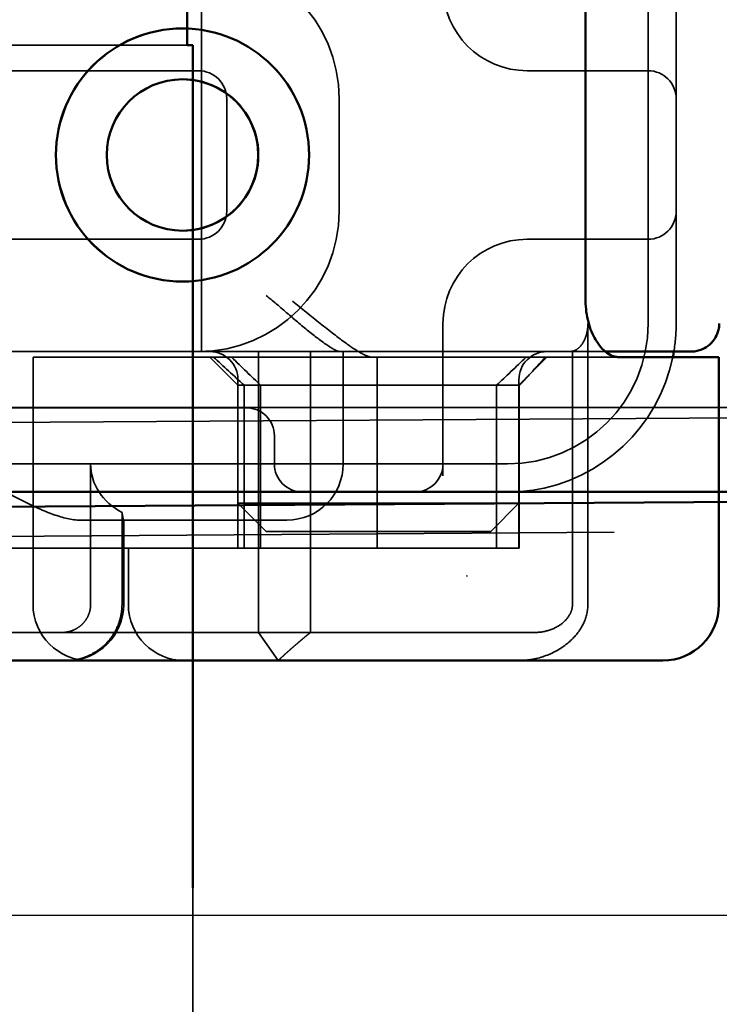
# Model space of a CAD drawing. Units: millimetres. Extents: x -190 to 1526, y 68 to 868.
# Drawn here: x 1318 to 1331, y 799 to 816 of the extents above; entities that cross this region are included whole.
import ezdxf

# ---------------------------------------------------------------- set-up
doc = ezdxf.new("R2010")
doc.units = ezdxf.units.MM
doc.header["$LTSCALE"] = 5
doc.linetypes.add('AM_ISO02W050', pattern=[7.5, 6, -1.5])
for name, color, linetype, lineweight in [('AM_0', 7, 'Continuous', 50), ('AM_3', 2, 'AM_ISO02W050', 35), ('AM_5', 3, 'Continuous', 25)]:
    doc.layers.add(name, color=color, linetype=linetype, lineweight=lineweight)
doc.styles.get("Standard").update_dxf_attribs({"font": 'simplex.shx', "width": 0.75})
doc.dimstyles.new('ACO$0', dxfattribs={"dimtxt": 3.5, "dimasz": 3.5, "dimexe": 1, "dimexo": 0, "dimgap": 1.5, "dimtad": 1, "dimdsep": 46, "dimtxsty": 'STANDARD', "dimcen": 0, "dimclrd": 256, "dimclre": 256, "dimclrt": 3, "dimadec": 0, "dimazin": 2, "dimtp": 0.1, "dimtm": 0.1, "dimtfac": 0.71, "dimtmove": 0, "dimatfit": 3, "dimfxl": 1, "dimlwd": -1, "dimlwe": -1, "dimarcsym": 1})

# ---------------------------------------------------------------- blocks, each defined once
blk = doc.blocks.new('A$C4B7440DB')
at = {"layer": 'AM_0'}
for p, q in [((0, 24.591), (0, 6.366)), ((7.652, 9.554), (7.652, 9.552)), ((10.348, 9.554), (10.348, 9.552)), ((0, 5.722), (0, 6.366)), ((0, 1.747), (0, 5.722)), ((11.6, 2.379), (6.4, 2.379)), ((5.4, 0.8), (5.4, 1.777)), ((0, 1.006), (0, 1.747)), ((5.4, 0.006), (5.4, 0.8)), ((1, 0.006), (5.4, 0.006))]:
    blk.add_line(p, q, dxfattribs=at)
for centre, radius, start, end in [((1, 1.006), 1, 180, 270), ((6, 3.767), 3, 258.463, 260.4059)]:
    blk.add_arc(centre, radius, start, end, dxfattribs=at)
for major_axis in [(2.253, 0), (1.348, 0)]:
    blk.add_ellipse((9, 9.554), major_axis=major_axis, ratio=0.999996, dxfattribs=at)
for major_axis, start_param, end_param in [((-2.253, 0.001), 3.142222, 6.283185), ((-1.348, 0), 0, 3.141593)]:
    blk.add_ellipse((9, 9.552), major_axis=major_axis, ratio=0.999996, start_param=start_param, end_param=end_param, dxfattribs=at)
for points, knots in [([(6.4, 2.379), (6.275, 2.379), (6.143, 2.362), (5.905, 2.299), (5.798, 2.253), (5.616, 2.146), (5.534, 2.075), (5.426, 1.926), (5.4, 1.848), (5.4, 1.777)], [-0.6457289, -0.6457289, -0.6457289, -0.6457289, -0.6081534, -0.6081534, -0.5705778, -0.5705778, -0.5265813, -0.5265813, -0.4825847, -0.4825847, -0.4825847, -0.4825847]), ([(5.5, 1.603), (5.5, 1.539), (5.5, 1.48), (5.5, 1.42), (5.5, 1.359), (5.5, 1.297), (5.5, 1.225), (5.5, 1.082), (5.5, 0.9), (5.5, 0.761), (5.5, 0.698), (5.5, 0.644), (5.5, 0.602)], [-1.2906222, -1.2906222, -1.2906222, -1.2906222, -1.2236865, -1.2236865, -1.2236865, -1.1567507, -1.1567507, -1.1567507, -1.0228792, -1.0228792, -1.0228792, -0.962406, -0.962406, -0.962406, -0.962406]), ([(6, 0), (5.962, 0), (5.923, 0.005), (5.84, 0.026), (5.796, 0.043), (5.706, 0.092), (5.662, 0.128), (5.591, 0.209), (5.563, 0.253), (5.538, 0.31), (5.534, 0.32), (5.52, 0.358), (5.512, 0.388), (5.502, 0.445), (5.5, 0.471), (5.5, 0.498), (5.5, 0.499), (5.5, 0.5), (5.5, 0.5), (5.5, 0.5), (5.5, 0.5), (5.5, 0.5), (5.5, 0.501), (5.5, 0.501), (5.5, 0.501), (5.5, 0.501), (5.5, 0.501), (5.5, 0.501), (5.5, 0.501), (5.5, 0.501), (5.5, 0.501), (5.5, 0.501), (5.5, 0.501), (5.5, 0.501), (5.5, 0.501), (5.5, 0.501), (5.5, 0.502), (5.5, 0.503), (5.5, 0.504), (5.5, 0.518), (5.5, 0.551), (5.5, 0.602)], [0.0001814, 0.0001814, 0.0001814, 0.0001814, 0.0119482, 0.0119482, 0.0259896, 0.0259896, 0.0427122, 0.0427122, 0.0583221, 0.0583221, 0.0613963, 0.0613963, 0.0706544, 0.0706544, 0.0786215, 0.0786215, 0.078745, 0.078745, 0.078819, 0.078819, 0.078856, 0.078856, 0.0788933, 0.0788933, 0.0789122, 0.0789122, 0.0789309, 0.0789309, 0.0790065, 0.0790065, 0.0793026, 0.0793026, 0.080187, 0.080187, 0.08284, 0.08284, 0.090799, 0.090799, 0.1146782, 0.1146782, 0.1859181, 0.1859181, 0.1859181, 0.1859181])]:
    blk.add_open_spline(points, degree=3, knots=knots, dxfattribs=at)
for points in [[(5.5, 2.026), (5.5, 1.846), (5.5, 1.703), (5.5, 1.603)], [(6.001, 0), (6.001, 0), (6.001, 0), (6.001, 0)]]:
    blk.add_open_spline(points, degree=3, dxfattribs=at)
at = {"layer": 'AM_3', "ltscale": 11.82605}
blk.add_line((3.5, 25.767), (3.5, 3.767), dxfattribs=at)
at = {"layer": 'AM_3', "ltscale": 10.643445}
for p, q in [((7.5, 20.267), (7.5, 9.267)), ((10.5, 9.267), (10.5, 20.267)), ((1, 12.214), (5.4, 12.214))]:
    blk.add_line(p, q, dxfattribs=at)
at = {"layer": 'AM_3', "ltscale": 12.938391}
for p, q in [((3, 20.116), (3, 9.418)), ((4.5, 20.116), (4.5, 9.418))]:
    blk.add_line(p, q, dxfattribs=at)
at = {"layer": 'AM_3', "ltscale": 4.885578}
blk.add_line((0.5, 14.267), (0.5, 11.702), dxfattribs=at)
at = {"layer": 'AM_3', "ltscale": 10.16424}
blk.add_line((5.5, 10.065), (5.5, 14.267), dxfattribs=at)
at = {"layer": 'AM_3', "ltscale": 14.513788}
for p, q in [((2, 7.595), (2, 13.595)), ((6, 1.267), (12, 1.267))]:
    blk.add_line(p, q, dxfattribs=at)
at = {"layer": 'AM_3', "ltscale": 6.704076}
blk.add_line((5.4, 10.907), (5.4, 12.214), dxfattribs=at)
at = {"layer": 'AM_3', "ltscale": 6.670361}
blk.add_line((0.5, 8.2), (0.5, 11.702), dxfattribs=at)
at = {"layer": 'AM_3', "ltscale": 6.30275}
blk.add_line((2.5, 11.376), (2.5, 8.067), dxfattribs=at)
at = {"layer": 'AM_3', "ltscale": 4.761642}
blk.add_line((1, 11.189), (3.5, 11.189), dxfattribs=at)
at = {"layer": 'AM_3', "ltscale": 10.020269}
blk.add_line((5.4, 10.907), (5.4, 6.527), dxfattribs=at)
at = {"layer": 'AM_3', "ltscale": 3.116009}
blk.add_line((2.636, 10.63), (1, 10.63), dxfattribs=at)
at = {"layer": 'AM_3', "ltscale": 2.856945}
blk.add_line((1, 10.6), (2.5, 10.6), dxfattribs=at)
at = {"layer": 'AM_3', "ltscale": 1.904597}
blk.add_line((1, 10.517), (2, 10.517), dxfattribs=at)
at = {"layer": 'AM_3', "ltscale": 1.496568}
blk.add_line((5.5, 9.358), (5.5, 10.065), dxfattribs=at)
at = {"layer": 'AM_3', "ltscale": 0.952248}
for p, q in [((6.747, 9.554), (6.747, 9.552)), ((11.253, 9.554), (11.253, 9.552)), ((4, 7.918), (3.5, 7.918))]:
    blk.add_line(p, q, dxfattribs=at)
at = {"layer": 'AM_3', "ltscale": 5.983681}
blk.add_line((3, 9.418), (3, 7.418), dxfattribs=at)
at = {"layer": 'AM_3', "ltscale": 2.991791}
blk.add_line((4.5, 8.418), (4.5, 9.418), dxfattribs=at)
at = {"layer": 'AM_3', "ltscale": 6.094867}
blk.add_line((5.5, 7.096), (5.5, 9.358), dxfattribs=at)
at = {"layer": 'AM_3', "ltscale": 11.288502}
blk.add_line((5.5, 9.217), (12.5, 9.217), dxfattribs=at)
at = {"layer": 'AM_3', "ltscale": 1.346724}
for p, q in [((4.9, 8.567), (5.4, 9.067)), ((2.3, 8.067), (2.8, 8.567)), ((2.3, 4.067), (2.8, 3.567)), ((4.9, 3.567), (5.4, 3.067))]:
    blk.add_line(p, q, dxfattribs=at)
at = {"layer": 'AM_3', "ltscale": 3.809293}
for p, q in [((8, 8.767), (10, 8.767)), ((3.5, 6.694), (5.5, 6.694)), ((10, 6.767), (8, 6.767))]:
    blk.add_line(p, q, dxfattribs=at)
at = {"layer": 'AM_3', "ltscale": 5.52352}
for p, q in [((2, 8.567), (4.9, 8.567)), ((2, 8.455), (4.9, 8.455)), ((4.9, 8.163), (2, 8.163)), ((4.9, 3.963), (2, 3.963)), ((2, 3.567), (4.9, 3.567)), ((2, 3.561), (4.9, 3.561))]:
    blk.add_line(p, q, dxfattribs=at)
at = {"layer": 'AM_3', "ltscale": 5.07323}
for p, q in [((2.8, 8.567), (2.8, 7.277)), ((2.8, 4.857), (2.8, 3.567))]:
    blk.add_line(p, q, dxfattribs=at)
at = {"layer": 'AM_3', "ltscale": 4.190233}
for p, q in [((2.8, 8.567), (5, 8.567)), ((2.8, 3.567), (5, 3.567))]:
    blk.add_line(p, q, dxfattribs=at)
at = {"layer": 'AM_3', "ltscale": 12.665669}
blk.add_line((4.9, 8.567), (4.9, 3.567), dxfattribs=at)
at = {"layer": 'AM_3', "ltscale": 1.501129}
blk.add_line((0, 7.852), (0.5, 8.2), dxfattribs=at)
at = {"layer": 'AM_3', "ltscale": 1.830254}
blk.add_line((0.5, 8.2), (0.5, 7.276), dxfattribs=at)
at = {"layer": 'AM_3', "ltscale": 12.094824}
for p, q in [((5.5, 8.2), (0.5, 8.2)), ((0.5, 7.276), (5.5, 7.276)), ((1, 2.338), (6, 2.338))]:
    blk.add_line(p, q, dxfattribs=at)
at = {"layer": 'AM_3', "ltscale": 4.058564}
for p, q in [((2.3, 7.035), (2.3, 8.067)), ((2.3, 4.067), (2.3, 5.099))]:
    blk.add_line(p, q, dxfattribs=at)
at = {"layer": 'AM_3', "ltscale": 1.115476}
blk.add_line((2.5, 7.694), (2.5, 8.067), dxfattribs=at)
at = {"layer": 'AM_3', "ltscale": 4.495844}
blk.add_line((2, 7.595), (2, 6.091), dxfattribs=at)
at = {"layer": 'AM_3', "ltscale": 3.547472}
blk.add_line((3, 7.418), (3, 5.556), dxfattribs=at)
at = {"layer": 'AM_3', "ltscale": 5.660385}
blk.add_line((0.5, 4.444), (0.5, 7.276), dxfattribs=at)
at = {"layer": 'AM_3', "ltscale": 0.481179}
for p, q in [((2.8, 7.277), (2.8, 7.035)), ((2.8, 5.099), (2.8, 4.857))]:
    blk.add_line(p, q, dxfattribs=at)
at = {"layer": 'AM_3', "ltscale": 3.688329}
for p, q in [((2.3, 7.035), (2.3, 5.099)), ((2.8, 5.099), (2.8, 7.035))]:
    blk.add_line(p, q, dxfattribs=at)
at = {"layer": 'AM_3', "ltscale": 1.333409}
blk.add_line((5.5, 6.746), (5.5, 7.096), dxfattribs=at)
at = {"layer": 'AM_3', "ltscale": 2.503945}
blk.add_line((5.5, 6.746), (5.5, 5.431), dxfattribs=at)
at = {"layer": 'AM_3', "ltscale": 1.255588}
blk.add_line((5.4, 6.527), (5.4, 6.178), dxfattribs=at)
at = {"layer": 'AM_3', "ltscale": 10.646062}
blk.add_line((5.4, 1.777), (5.4, 6.178), dxfattribs=at)
at = {"layer": 'AM_3', "ltscale": 9.557934}
blk.add_line((2, 6.091), (2, 3.567), dxfattribs=at)
at = {"layer": 'AM_3', "ltscale": 6.475868}
blk.add_line((2, 6.091), (5.4, 6.091), dxfattribs=at)
at = {"layer": 'AM_3', "ltscale": 0.261812}
blk.add_line((3, 5.556), (3, 5.418), dxfattribs=at)
at = {"layer": 'AM_3', "ltscale": 5.316041}
blk.add_line((3, 5.418), (3, 3.767), dxfattribs=at)
at = {"layer": 'AM_3', "ltscale": 5.160042}
blk.add_line((3.291, 4.918), (6, 4.918), dxfattribs=at)
at = {"layer": 'AM_3', "ltscale": 1.63088}
blk.add_line((0.5, 3.588), (0.5, 4.444), dxfattribs=at)
at = {"layer": 'AM_3', "ltscale": 0.57387}
blk.add_line((0.5, 3.286), (0.5, 3.588), dxfattribs=at)
at = {"layer": 'AM_3', "ltscale": 0.0659}
for p, q in [((2, 3.561), (2, 3.567)), ((4.9, 3.561), (4.9, 3.567))]:
    blk.add_line(p, q, dxfattribs=at)
at = {"layer": 'AM_3', "ltscale": 0.202404}
for p, q in [((7.5, 3.418), (7.5, 3.345)), ((10.5, 3.345), (10.5, 3.418))]:
    blk.add_line(p, q, dxfattribs=at)
at = {"layer": 'AM_3', "ltscale": 6.751559}
for p, q in [((7.5, 3.345), (7.5, 1.267)), ((10.5, 1.267), (10.5, 3.345))]:
    blk.add_line(p, q, dxfattribs=at)
at = {"layer": 'AM_3', "ltscale": 10.899808}
blk.add_line((5.506, 2.613), (1, 2.613), dxfattribs=at)
at = {"layer": 'AM_3', "ltscale": 1.644473}
for p, q in [((6, 0.767), (6.837, 0.767)), ((11.163, 0.767), (12, 0.767))]:
    blk.add_line(p, q, dxfattribs=at)
at = {"layer": 'AM_3', "ltscale": 10.465127}
blk.add_line((6.837, 0.767), (11.163, 0.767), dxfattribs=at)
at = {"layer": 'AM_3', "ltscale": 2.991791}
for centre, start, end in [((1, 11.214), 90, 180), ((1, 11.6), 180, 270), ((1, 9.517), 90, 180), ((3.5, 7.694), 180, 270)]:
    blk.add_arc(centre, 1, start, end, dxfattribs=at)
at = {"layer": 'AM_3', "ltscale": 9.499252}
for centre, start, end in [((8, 9.267), 180, 270), ((10, 9.267), 270, 0), ((6, 3.767), 180, 270)]:
    blk.add_arc(centre, 2.5, start, end, dxfattribs=at)
at = {"layer": 'AM_3', "ltscale": 1.495845}
for centre, start, end in [((8, 9.267), 180, 270), ((10, 9.267), 270, 0), ((5, 9.067), 270, 0), ((4, 8.418), 270, 0), ((3.5, 7.418), 90, 180), ((3.5, 5.418), 180, 270), ((5, 3.067), 0, 90), ((8, 1.267), 180, 270), ((10, 1.267), 270, 0)]:
    blk.add_arc(centre, 0.5, start, end, dxfattribs=at)
at = {"layer": 'AM_3', "ltscale": 4.487736}
for centre, start, end in [((6, 3.418), 0, 90), ((12, 3.418), 90, 180)]:
    blk.add_arc(centre, 1.5, start, end, dxfattribs=at)
at = {"layer": 'AM_3', "ltscale": 8.922276}
blk.add_arc((6, 3.767), 3, 188.0185, 258.463, dxfattribs=at)
at = {"layer": 'AM_3', "ltscale": 0.956713}
blk.add_arc((6, 3.767), 3, 260.4059, 270, dxfattribs=at)
at = {"layer": 'AM_3', "ltscale": 0.066701}
blk.add_ellipse((0.577, 11.688), major_axis=(0.006, -0.202), ratio=0.380138, start_param=4.630821, end_param=4.804598, dxfattribs=at)
at = {"layer": 'AM_3', "ltscale": 2.31156}
blk.add_ellipse((3.5, 10.063), major_axis=(0, 1.126), ratio=0.887873, start_param=0, end_param=1.043134, dxfattribs=at)
at = {"layer": 'AM_3', "ltscale": 10.245593}
blk.add_ellipse((9, 9.552), major_axis=(1.348, 0), ratio=0.999996, start_param=0, end_param=3.141593, dxfattribs=at)
at = {"layer": 'AM_3', "ltscale": 11.418637}
blk.add_ellipse((9, 9.552), major_axis=(2.253, 0.001), ratio=0.999996, start_param=3.140963, end_param=6.283185, dxfattribs=at)
at = {"layer": 'AM_3', "ltscale": 1.554331}
blk.add_ellipse((1.97, 6.044), major_axis=(-5.041, -5.041), ratio=0.060604, start_param=2.129149, end_param=2.256851, dxfattribs=at)
at = {"layer": 'AM_3', "ltscale": 1.386259}
blk.add_ellipse((215.126, 216.859), major_axis=(-212.419, -211.069), ratio=0.003132, start_param=6.120626, end_param=6.136206, dxfattribs=at)
at = {"layer": 'AM_3', "ltscale": 1.391672}
blk.add_ellipse((213.741, -201.875), major_axis=(210.998, -208.255), ratio=0.0047, start_param=3.28941, end_param=3.305158, dxfattribs=at)
at = {"layer": 'AM_3', "ltscale": 0.448235}
blk.add_ellipse((4.904, 3.641), major_axis=(-0.498, 0.498), ratio=0.085285, start_param=1.647078, end_param=1.982835, dxfattribs=at)
at = {"layer": 'AM_3', "ltscale": 0.93135}
blk.add_ellipse((2.174, 7.695), major_axis=(8.967, -8.967), ratio=0.085285, start_param=5.124428, end_param=5.16401, dxfattribs=at)
at = {"layer": 'AM_3', "ltscale": 5.15595}
blk.add_open_spline([(2.5, 11.376), (2.5, 11.521), (2.54, 11.681), (2.663, 12.024), (2.746, 12.206), (3.034, 12.777), (3.276, 13.185), (3.5, 13.567)], degree=3, knots=[0.5943391, 0.5943391, 0.5943391, 0.5943391, 0.6607808, 0.6607808, 0.7272224, 0.7272224, 0.8601057, 0.8601057, 0.8601057, 0.8601057], dxfattribs=at)
at = {"layer": 'AM_3', "ltscale": 2.997627}
blk.add_open_spline([(1, 10.63), (0.935, 10.63), (0.793, 10.643), (0.657, 10.688), (0.538, 10.741), (0.413, 10.811), (0.308, 10.906), (0.221, 11.001), (0.135, 11.115), (0.077, 11.243), (0.021, 11.403), (0, 11.524), (0, 11.634)], degree=3, knots=[-0.5969202, -0.5969202, -0.5969202, -0.5969202, -0.5784813, -0.5600424, -0.5600424, -0.5414959, -0.5229494, -0.5229494, -0.5042523, -0.4855553, -0.4855553, -0.4544656, -0.4544656, -0.4544656, -0.4544656], dxfattribs=at)
at = {"layer": 'AM_3', "ltscale": 1.44888}
blk.add_open_spline([(0.501, 11.667), (0.505, 11.611), (0.519, 11.551), (0.551, 11.473), (0.584, 11.411), (0.627, 11.358), (0.671, 11.314), (0.723, 11.27), (0.783, 11.238), (0.84, 11.215), (0.903, 11.195), (0.97, 11.189), (1, 11.189)], degree=3, knots=[0.4544656, 0.4544656, 0.4544656, 0.4544656, 0.4855553, 0.4855553, 0.5042523, 0.5229494, 0.5229494, 0.5414959, 0.5600424, 0.5600424, 0.5784813, 0.5969202, 0.5969202, 0.5969202, 0.5969202], dxfattribs=at)
at = {"layer": 'AM_3', "ltscale": 1.006335}
blk.add_open_spline([(2.636, 10.63), (2.614, 10.626), (2.594, 10.623), (2.525, 10.611), (2.5, 10.605), (2.5, 10.602)], degree=3, knots=[0.10047915, 0.10047915, 0.10047915, 0.10047915, 0.11319884, 0.11319884, 0.15096476, 0.15096476, 0.15096476, 0.15096476], dxfattribs=at)
at = {"layer": 'AM_3', "ltscale": 3.964785}
blk.add_open_spline([(5.5, 6.746), (5.5, 6.765), (5.507, 6.79), (5.534, 6.852), (5.556, 6.889), (5.642, 7.024), (5.728, 7.138), (5.931, 7.394), (6.047, 7.53), (6.264, 7.783), (6.384, 7.922), (6.498, 8.064), (6.499, 8.065), (6.5, 8.067)], degree=3, knots=[0, 0, 0, 0, 0.0214257, 0.0214257, 0.045088, 0.045088, 0.0974451, 0.0974451, 0.1575432, 0.1575432, 0.2239659, 0.2239659, 0.2246875, 0.2246875, 0.2246875, 0.2246875], dxfattribs=at)
at = {"layer": 'AM_3', "ltscale": 1.519058}
blk.add_rational_spline([(0, 7.852), (0.286, 7.542), (0.5, 7.276)], [1, 1.04115517447, 1.07412469888], degree=2, dxfattribs=at)
at = {"layer": 'AM_3', "ltscale": 4.074244}
blk.add_open_spline([(5.4, 6.178), (5.4, 6.225), (5.426, 6.292), (5.517, 6.454), (5.581, 6.549), (5.746, 6.779), (5.87, 6.938), (6.132, 7.268), (6.272, 7.439), (6.4, 7.595)], degree=3, knots=[0.509116, 0.509116, 0.509116, 0.509116, 0.5502836, 0.5502836, 0.5914512, 0.5914512, 0.6522362, 0.6522362, 0.7130211, 0.7130211, 0.7130211, 0.7130211], dxfattribs=at)
at = {"layer": 'AM_3', "ltscale": 9.862909}
blk.add_open_spline([(5.5, 5.431), (5.5, 4.702), (5.5, 3.341), (5.5, 2.357), (5.5, 2.026)], degree=3, knots=[-1.8008298, -1.8008298, -1.8008298, -1.8008298, -1.5821694, -1.3931873, -1.3931873, -1.3931873, -1.3931873], dxfattribs=at)
at = {"layer": 'AM_3', "ltscale": 0.033831}
blk.add_open_spline([(1.5, 4.487), (1.504, 4.49), (1.508, 4.493), (1.512, 4.496)], degree=3, dxfattribs=at)
at = {"layer": 'AM_3', "ltscale": 0.802419}
blk.add_open_spline([(3, 3.767), (3, 3.628), (3.01, 3.488), (3.029, 3.348)], degree=3, dxfattribs=at)
at = {"layer": 'AM_3', "ltscale": 0.59791}
blk.add_open_spline([(0, 3.573), (0, 3.521), (0.003, 3.469), (0.015, 3.365), (0.023, 3.313), (0.035, 3.262)], degree=3, knots=[0, 0, 0, 0, 0.01560736, 0.01560736, 0.03141376, 0.03141376, 0.03141376, 0.03141376], dxfattribs=at)
at = {"layer": 'AM_3', "ltscale": 2.756114}
blk.add_open_spline([(0.035, 3.262), (0.072, 3.099), (0.136, 2.951), (0.217, 2.824), (0.284, 2.719), (0.362, 2.63), (0.446, 2.558), (0.515, 2.499), (0.588, 2.452), (0.661, 2.417), (0.775, 2.363), (0.888, 2.338), (1, 2.338)], degree=3, knots=[-0.6837926, -0.6837926, -0.6837926, -0.6837926, -0.6352631, -0.6352631, -0.6352631, -0.5953746, -0.5953746, -0.5953746, -0.5627149, -0.5627149, -0.5627149, -0.5121518, -0.5121518, -0.5121518, -0.5121518], dxfattribs=at)
at = {"layer": 'AM_3', "ltscale": 1.761118}
blk.add_open_spline([(1, 2.613), (0.969, 2.613), (0.939, 2.617), (0.877, 2.633), (0.846, 2.646), (0.753, 2.698), (0.701, 2.748), (0.616, 2.855), (0.572, 2.931), (0.514, 3.11), (0.5, 3.199), (0.5, 3.286)], degree=3, knots=[-0.1089232, -0.1089232, -0.1089232, -0.1089232, -0.0972671, -0.0972671, -0.0847678, -0.0847678, -0.0568077, -0.0568077, -0.0263054, -0.0263054, 0, 0, 0, 0], dxfattribs=at)
at = {"layer": 'AM_3', "ltscale": 0.173011}
blk.add_open_spline([(5.506, 2.613), (5.504, 2.628), (5.503, 2.643), (5.501, 2.673), (5.5, 2.688), (5.5, 2.703)], degree=3, knots=[-0.009083304, -0.009083304, -0.009083304, -0.009083304, -0.004542032, -0.004542032, -0.000000011, -0.000000011, -0.000000011, -0.000000011], dxfattribs=at)
at = {"layer": 'AM_3', "ltscale": 1.430454}
blk.add_open_spline([(6, 2.338), (5.971, 2.338), (5.941, 2.34), (5.881, 2.347), (5.851, 2.353), (5.78, 2.37), (5.723, 2.388), (5.621, 2.447), (5.585, 2.478), (5.529, 2.546), (5.514, 2.581), (5.506, 2.613)], degree=3, knots=[0, 0, 0, 0, 0.0088439, 0.0088439, 0.01827284, 0.01827284, 0.03206073, 0.03206073, 0.04264072, 0.04264072, 0.05413331, 0.05413331, 0.05413331, 0.05413331], dxfattribs=at)
at = {"layer": 'AM_3', "ltscale": 2.045858}
blk.add_open_spline([(5.5, 0.602), (5.5, 0.551), (5.5, 0.517), (5.5, 0.507), (5.5, 0.504), (5.5, 0.503), (5.5, 0.502), (5.5, 0.502), (5.5, 0.501), (5.5, 0.501)], degree=3, knots=[-0.962406, -0.962406, -0.962406, -0.962406, -0.8890077, -0.8890077, -0.8890077, -0.8722737, -0.8722737, -0.8722737, -0.8546258, -0.8546258, -0.8546258, -0.8546258], dxfattribs=at)
at = {"layer": 'AM_3', "ltscale": 0.003356}
blk.add_open_spline([(6.001, 0), (6.001, 0), (6, 0), (6, 0)], degree=3, dxfattribs=at)
blk = doc.blocks.new('A$C07E735F5')
at = {"layer": 'AM_0'}
for p, q in [((24.899, 82), (24.899, 84)), ((24.899, 82), (25, 82)), ((25, 67), (25, 82))]:
    blk.add_line(p, q, dxfattribs=at)
at = {"layer": 'AM_3', "ltscale": 3.110256}
blk.add_line((15.101, 82), (24.899, 82), dxfattribs=at)
at = {"layer": 'AM_3', "ltscale": 10.079241}
blk.add_line((7.5, 73.162), (32.5, 73.328), dxfattribs=at)
at = {"layer": 'AM_3', "ltscale": 4.761642}
blk.add_line((25, 52), (25, 67), dxfattribs=at)
at = {"layer": 'AM_0', "rotation": 90}
blk.add_blockref('A$C4B7440DB', (34.368, 71.044), dxfattribs=at)
blk = doc.blocks.new('*D25')
at = {"layer": 'AM_5', "transparency": 16777216}
for p, q in [((1384.341, 859.752), (1525.721, 859.752)), ((1520.721, 817.716), (1520.721, 842.252)), ((685.159, 800.216), (1525.721, 800.216))]:
    blk.add_line(p, q, dxfattribs=at)
for points in [[(1517.805, 842.252), (1523.638, 842.252), (1520.721, 859.752)], [(1517.805, 817.716), (1523.638, 817.716), (1520.721, 800.216)]]:
    blk.add_solid(points, dxfattribs=at)
at = {"layer": 'Defpoints', "color": 0, "transparency": 16777216}
for p in [(1384.341, 859.752), (1520.721, 859.752), (685.159, 800.216)]:
    blk.add_point(p, dxfattribs=at)
at = {"layer": 'AM_5', "color": 3, "transparency": 16777216, "insert": (1504.471, 829.984), "char_height": 17.5, "attachment_point": 5, "rotation": 90}
blk.add_mtext('60', dxfattribs=at)

msp = doc.modelspace()

# ---------------------------------------------------------------- linework, layer by layer
at = {"layer": 'AM_0'}
for p, q in [((-144.159, 807.752), (1364.841, 807.752)), ((683.556, 803.418), (1359.341, 807.752))]:
    msp.add_line(p, q, dxfattribs=at)
at = {"layer": 'AM_3', "ltscale": 2}
msp.add_line((1364.841, 809.252), (-144.159, 809.252), dxfattribs=at)
at = {"layer": 'AM_3', "ltscale": 11.643592}
msp.add_line((1359.341, 809.252), (683.536, 804.918), dxfattribs=at)

# ---------------------------------------------------------------- block references
at = {"layer": 'AM_0'}
msp.add_blockref('A$C07E735F5', (1296.341, 733.704), dxfattribs=at)

# ---------------------------------------------------------------- dimensions: what is measured, and where the dimension line sits
at = {"layer": 'AM_5'}
dim = msp.add_linear_dim(base=(1520.721, 859.752), p1=(685.159, 800.216), p2=(1384.341, 859.752), angle=90, text='60', dimstyle='ACO$0', override={"dimscale": 5, "dimpost": ''}, dxfattribs=at)
dim.commit()
dim.dimension.update_dxf_attribs({"geometry": '*D25', "text_midpoint": (1504.471, 829.984)})

doc.saveas('drawing.dxf')
